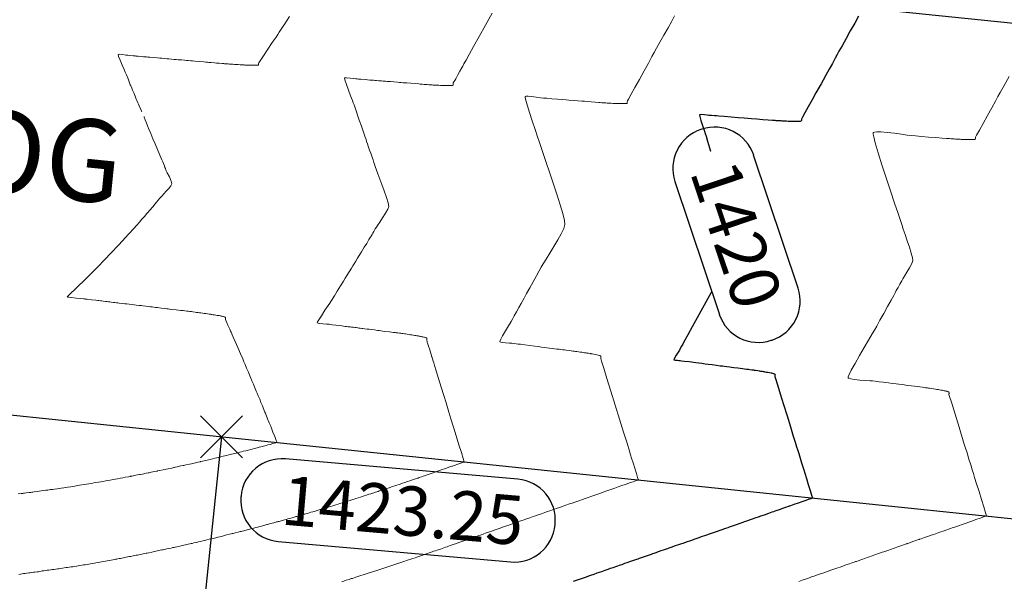
# Model space of a CAD drawing. Extents: x 2079186 to 2088809, y 13836405 to 13844544.
# Drawn here: x 2081990 to 2082110, y 13839082 to 13839151 of the extents above; entities that cross this region are included whole.
import ezdxf

# ---------------------------------------------------------------- set-up
doc = ezdxf.new("R2010")
doc.units = 0
doc.header["$MEASUREMENT"] = 0
for name, color, linetype in [('00_BASE$0$C-U01-LOT', 7, 'Continuous'), ('00_BASE$0$C-U01-STRT-ROW', 3, 'Continuous'), ('C-TOPO-MAJR', 3, 'Continuous'), ('STR_NAME', 3, 'Continuous')]:
    doc.layers.add(name, color=color, linetype=linetype)
doc.styles.add('SSP', font='SourceSansPro-Regular.ttf')
doc.styles.get("Standard").update_dxf_attribs({"font": 'SourceSansPro-Regular.ttf'})

# ---------------------------------------------------------------- blocks, each defined once
blk = doc.blocks.new('*U99')
at = {"color": 7, "linetype": 'Continuous', "lineweight": -3}
for p, q in [((2082012.02, 13839097.52, 1423.25), (2082017.11, 13839102.61, 1423.25)), ((2082012.02, 13839102.61, 1423.25), (2082017.11, 13839097.52, 1423.25)), ((2082016.94, 13839092.83, 1423.25), (2082016.93, 13839092.72, 1423.25)), ((2082055.18, 13839089.38, 1423.25), (2082055.19, 13839089.48, 1423.25))]:
    blk.add_line(p, q, dxfattribs=at)
blk.add_arc((2082021.91, 13839092.29, 1423.25), 5, 175, 265, dxfattribs=at)
at = {"color": 7, "linetype": 'Continuous', "lineweight": -3, "insert": (2082022.19, 13839095.38, 1423.25), "char_height": 6, "width": 28.6741, "attachment_point": 1, "rotation": 355, "style": 'SSP', "bg_fill": 3, "box_fill_scale": 1.333333, "bg_fill_color": 256, "bg_fill_true_color": 13158600, "bg_fill_transparency": 0}
blk.add_mtext('1423.25', dxfattribs=at)
at = {"color": 7, "linetype": 'Continuous', "lineweight": -3}
for p, q in [((2082050.64, 13839094.9, 1423.25), (2082022.36, 13839097.38, 1423.25)), ((2082021.48, 13839087.3, 1423.25), (2082049.76, 13839084.83, 1423.25))]:
    blk.add_line(p, q, dxfattribs=at)
for centre, start, end in [((2082021.92, 13839092.39, 1423.25), 85, 175), ((2082050.21, 13839089.92, 1423.25), 355, 85), ((2082050.2, 13839089.81, 1423.25), 265, 355)]:
    blk.add_arc(centre, 5, start, end, dxfattribs=at)
blk = doc.blocks.new('*U792')
at = {"layer": 'C-TOPO-MAJR', "color": 3, "linetype": 'Continuous', "lineweight": -3}
for p, q in [((2082073.03, 13839137.51, 1420), (2082072.93, 13839137.47, 1420)), ((2082081.5, 13839111.81, 1420), (2082081.61, 13839111.84, 1420))]:
    blk.add_line(p, q, dxfattribs=at)
at = {"layer": 'C-TOPO-MAJR', "color": 3, "linetype": 'Continuous', "lineweight": -3, "insert": (2082077.27, 13839124.66, 1420), "char_height": 6, "width": 17.2285, "attachment_point": 5, "rotation": 288.4696, "style": 'SSP', "bg_fill": 3, "box_fill_scale": 1.333333, "bg_fill_color": 256, "bg_fill_true_color": 13158600, "bg_fill_transparency": 0}
blk.add_mtext('{\\fSource Sans Pro|b0|i0|c0|p34;1420}', dxfattribs=at)
at = {"layer": 'C-TOPO-MAJR', "color": 3, "linetype": 'Continuous', "lineweight": -3}
for p, q in [((2082084.76, 13839118.17, 1420), (2082079.36, 13839134.35, 1420)), ((2082069.77, 13839131.15, 1420), (2082075.18, 13839114.97, 1420))]:
    blk.add_line(p, q, dxfattribs=at)
for centre, start, end in [((2082074.51, 13839132.73, 1420), 108.4696, 198.4696), ((2082074.62, 13839132.76, 1420), 18.4696, 108.4696), ((2082080.02, 13839116.58, 1420), 288.4696, 18.4696), ((2082079.92, 13839116.55, 1420), 198.4696, 288.4696)]:
    blk.add_arc(centre, 5, start, end, dxfattribs=at)
blk = doc.blocks.new('*U870')
at = {"color": 2, "linetype": 'Continuous', "lineweight": 15}
for points, elevation in [([(2081989.79, 13839093.1), (2081990.16, 13839093.14), (2081990.37, 13839093.16), (2081990.47, 13839093.18), (2081990.57, 13839093.2), (2081990.77, 13839093.22), (2081991.14, 13839093.27), (2081991.36, 13839093.3), (2081991.47, 13839093.32), (2081991.58, 13839093.34), (2081991.77, 13839093.36), (2081992.11, 13839093.41), (2081992.37, 13839093.44), (2081992.61, 13839093.47), (2081992.94, 13839093.51), (2081993.17, 13839093.55), (2081993.42, 13839093.58), (2081993.74, 13839093.63), (2081993.98, 13839093.66), (2081994.22, 13839093.69), (2081994.55, 13839093.74), (2081994.8, 13839093.77), (2081995.04, 13839093.81), (2081995.37, 13839093.86), (2081995.62, 13839093.9), (2081995.87, 13839093.94), (2081996.2, 13839093.99), (2081996.45, 13839094.02), (2081996.7, 13839094.06), (2081997.04, 13839094.12), (2081997.29, 13839094.16), (2081997.54, 13839094.2), (2081997.88, 13839094.25), (2081998.14, 13839094.29), (2081998.39, 13839094.34), (2081998.74, 13839094.39), (2081999, 13839094.44), (2081999.25, 13839094.48), (2081999.6, 13839094.54), (2081999.86, 13839094.59), (2082000.13, 13839094.63), (2082000.48, 13839094.7), (2082000.74, 13839094.74), (2082001.01, 13839094.79), (2082001.37, 13839094.85), (2082001.63, 13839094.9), (2082001.9, 13839094.95), (2082002.26, 13839095.02), (2082002.53, 13839095.07), (2082002.84, 13839095.13), (2082003.24, 13839095.2), (2082003.44, 13839095.24), (2082003.5, 13839095.25), (2082003.55, 13839095.26), (2082003.61, 13839095.27), (2082003.67, 13839095.28), (2082003.91, 13839095.33), (2082004.35, 13839095.42), (2082004.59, 13839095.46), (2082004.65, 13839095.48), (2082004.7, 13839095.49), (2082004.95, 13839095.53), (2082005.39, 13839095.62), (2082005.63, 13839095.67), (2082005.68, 13839095.68), (2082005.74, 13839095.69), (2082005.98, 13839095.74), (2082006.42, 13839095.83), (2082006.67, 13839095.88), (2082006.72, 13839095.89), (2082006.77, 13839095.9), (2082007.02, 13839095.95), (2082007.46, 13839096.04), (2082007.71, 13839096.09), (2082007.81, 13839096.11), (2082008.05, 13839096.17), (2082008.5, 13839096.26), (2082008.75, 13839096.32), (2082008.84, 13839096.33), (2082008.93, 13839096.35), (2082009.18, 13839096.41), (2082009.63, 13839096.51), (2082009.88, 13839096.56), (2082009.96, 13839096.58), (2082010.21, 13839096.63), (2082010.66, 13839096.74), (2082010.91, 13839096.79), (2082010.99, 13839096.81), (2082011.24, 13839096.86), (2082011.7, 13839096.97), (2082011.95, 13839097.02), (2082012.02, 13839097.04), (2082012.23, 13839097.09), (2082012.66, 13839097.19), (2082012.99, 13839097.27), (2082013.19, 13839097.31), (2082013.48, 13839097.38), (2082013.77, 13839097.45), (2082013.97, 13839097.5), (2082014.17, 13839097.55), (2082014.47, 13839097.62), (2082014.76, 13839097.69), (2082014.97, 13839097.74), (2082015.18, 13839097.79), (2082015.47, 13839097.86), (2082015.77, 13839097.93), (2082015.98, 13839097.98), (2082016.19, 13839098.04), (2082016.49, 13839098.11), (2082016.8, 13839098.19), (2082017.01, 13839098.24), (2082017.22, 13839098.3), (2082017.53, 13839098.37), (2082017.84, 13839098.45), (2082018.06, 13839098.5), (2082018.28, 13839098.56), (2082018.59, 13839098.64), (2082018.91, 13839098.73), (2082019.14, 13839098.78), (2082019.36, 13839098.84), (2082019.68, 13839098.92), (2082020, 13839099.01), (2082020.22, 13839099.07), (2082020.47, 13839099.13), (2082020.83, 13839099.23), (2082021.16, 13839099.32), (2082021.3, 13839099.36), (2082021.33, 13839099.37)], 1423), ([(2081989.88, 13839083.3), (2081990.08, 13839083.33), (2081990.27, 13839083.36), (2081990.47, 13839083.4), (2081990.67, 13839083.43), (2081990.85, 13839083.45), (2081991.11, 13839083.48), (2081991.28, 13839083.5), (2081991.48, 13839083.54), (2081991.67, 13839083.57), (2081991.84, 13839083.59), (2081992.1, 13839083.62), (2081992.28, 13839083.64), (2081992.42, 13839083.67), (2081992.6, 13839083.7), (2081992.74, 13839083.73), (2081992.91, 13839083.75), (2081993.16, 13839083.78), (2081993.35, 13839083.81), (2081993.53, 13839083.83), (2081993.78, 13839083.86), (2081993.96, 13839083.89), (2081994.14, 13839083.91), (2081994.39, 13839083.95), (2081994.58, 13839083.97), (2081994.76, 13839084), (2081995.01, 13839084.03), (2081995.2, 13839084.06), (2081995.39, 13839084.09), (2081995.64, 13839084.13), (2081995.83, 13839084.16), (2081996.02, 13839084.18), (2081996.27, 13839084.22), (2081996.46, 13839084.25), (2081996.66, 13839084.28), (2081996.91, 13839084.32), (2081997.11, 13839084.35), (2081997.3, 13839084.39), (2081997.56, 13839084.43), (2081997.76, 13839084.46), (2081997.95, 13839084.49), (2081998.22, 13839084.53), (2081998.41, 13839084.57), (2081998.61, 13839084.6), (2081998.88, 13839084.65), (2081999.08, 13839084.68), (2081999.28, 13839084.72), (2081999.55, 13839084.77), (2081999.75, 13839084.8), (2081999.95, 13839084.84), (2082000.22, 13839084.89), (2082000.43, 13839084.92), (2082000.63, 13839084.96), (2082000.91, 13839085.01), (2082001.12, 13839085.05), (2082001.34, 13839085.09), (2082001.64, 13839085.15), (2082001.81, 13839085.18), (2082001.95, 13839085.21), (2082002.1, 13839085.23), (2082002.26, 13839085.26), (2082002.43, 13839085.3), (2082002.63, 13839085.34), (2082002.94, 13839085.4), (2082003.14, 13839085.44), (2082003.3, 13839085.47), (2082003.47, 13839085.5), (2082003.66, 13839085.54), (2082003.98, 13839085.6), (2082004.18, 13839085.64), (2082004.34, 13839085.67), (2082004.5, 13839085.7), (2082004.7, 13839085.74), (2082005.02, 13839085.81), (2082005.22, 13839085.85), (2082005.38, 13839085.88), (2082005.53, 13839085.91), (2082005.73, 13839085.95), (2082006.06, 13839086.02), (2082006.26, 13839086.06), (2082006.41, 13839086.09), (2082006.57, 13839086.12), (2082006.77, 13839086.17), (2082007.1, 13839086.24), (2082007.3, 13839086.28), (2082007.45, 13839086.31), (2082007.6, 13839086.34), (2082007.75, 13839086.37), (2082007.9, 13839086.41), (2082008.1, 13839086.45), (2082008.44, 13839086.52), (2082008.64, 13839086.57), (2082008.78, 13839086.6), (2082008.93, 13839086.63), (2082009.13, 13839086.68), (2082009.47, 13839086.75), (2082009.67, 13839086.8), (2082009.82, 13839086.83), (2082009.96, 13839086.86), (2082010.16, 13839086.91), (2082010.51, 13839086.98), (2082010.71, 13839087.03), (2082010.85, 13839087.06), (2082010.99, 13839087.09), (2082011.18, 13839087.14), (2082011.51, 13839087.21), (2082011.76, 13839087.27), (2082011.99, 13839087.33), (2082012.3, 13839087.4), (2082012.53, 13839087.45), (2082012.76, 13839087.51), (2082013.08, 13839087.59), (2082013.31, 13839087.64), (2082013.55, 13839087.7), (2082013.87, 13839087.78), (2082014.11, 13839087.84), (2082014.35, 13839087.9), (2082014.67, 13839087.98), (2082014.92, 13839088.04), (2082015.18, 13839088.11), (2082015.54, 13839088.2), (2082015.74, 13839088.24), (2082015.86, 13839088.27), (2082015.99, 13839088.3), (2082016.21, 13839088.36), (2082016.59, 13839088.46), (2082016.82, 13839088.52), (2082016.94, 13839088.55), (2082017.06, 13839088.57), (2082017.28, 13839088.63), (2082017.67, 13839088.74), (2082017.9, 13839088.79), (2082018.02, 13839088.82), (2082018.13, 13839088.85), (2082018.36, 13839088.91), (2082018.76, 13839089.02), (2082018.99, 13839089.08), (2082019.1, 13839089.11), (2082019.21, 13839089.14), (2082019.44, 13839089.2), (2082019.84, 13839089.31), (2082020.07, 13839089.37), (2082020.18, 13839089.4), (2082020.29, 13839089.42), (2082020.52, 13839089.49), (2082020.93, 13839089.6), (2082021.16, 13839089.67), (2082021.27, 13839089.69), (2082021.37, 13839089.72), (2082021.47, 13839089.74), (2082021.57, 13839089.77), (2082021.81, 13839089.84), (2082022.22, 13839089.95), (2082022.45, 13839090.01), (2082022.55, 13839090.04), (2082022.64, 13839090.07), (2082022.88, 13839090.13), (2082023.3, 13839090.25), (2082023.53, 13839090.32), (2082023.62, 13839090.35), (2082023.72, 13839090.37), (2082023.95, 13839090.44), (2082024.38, 13839090.56), (2082024.61, 13839090.63), (2082024.7, 13839090.65), (2082024.79, 13839090.68), (2082025.02, 13839090.74), (2082025.44, 13839090.87), (2082025.69, 13839090.94), (2082025.84, 13839090.98), (2082025.98, 13839091.02), (2082026.2, 13839091.09), (2082026.59, 13839091.21), (2082026.89, 13839091.3), (2082027.17, 13839091.38), (2082027.54, 13839091.49), (2082027.82, 13839091.58), (2082028.1, 13839091.66), (2082028.48, 13839091.78), (2082028.77, 13839091.87), (2082028.96, 13839091.93), (2082029.25, 13839092.02), (2082029.53, 13839092.11), (2082029.73, 13839092.17), (2082029.93, 13839092.23), (2082030.22, 13839092.32), (2082030.51, 13839092.41), (2082030.71, 13839092.48), (2082030.91, 13839092.54), (2082031.21, 13839092.64), (2082031.5, 13839092.73), (2082031.71, 13839092.8), (2082031.92, 13839092.87), (2082032.22, 13839092.96), (2082032.52, 13839093.06), (2082032.73, 13839093.13), (2082032.97, 13839093.2), (2082033.31, 13839093.32), (2082033.63, 13839093.42), (2082033.77, 13839093.47), (2082033.84, 13839093.49), (2082033.91, 13839093.51), (2082034.05, 13839093.56), (2082034.36, 13839093.66), (2082034.71, 13839093.78), (2082034.96, 13839093.86), (2082035.27, 13839093.96), (2082035.79, 13839094.13), (2082036.31, 13839094.3), (2082036.6, 13839094.4), (2082036.87, 13839094.49), (2082037.23, 13839094.61), (2082037.5, 13839094.7), (2082037.8, 13839094.81), (2082038.2, 13839094.94), (2082038.41, 13839095.01), (2082038.49, 13839095.04), (2082038.64, 13839095.09), (2082038.93, 13839095.2), (2082039.12, 13839095.26), (2082039.27, 13839095.31), (2082039.4, 13839095.36), (2082039.47, 13839095.38), (2082039.71, 13839095.47), (2082040.23, 13839095.65), (2082040.76, 13839095.83), (2082041, 13839095.91), (2082041.04, 13839095.93), (2082041.29, 13839096.02), (2082041.82, 13839096.2), (2082042.35, 13839096.39), (2082042.59, 13839096.47), (2082042.67, 13839096.5), (2082042.88, 13839096.57), (2082043.35, 13839096.74), (2082043.84, 13839096.91), (2082044.13, 13839097.01)], 1422), ([(2082029.23, 13839082.42), (2082029.46, 13839082.5), (2082029.73, 13839082.59), (2082030.09, 13839082.7), (2082030.26, 13839082.76), (2082030.36, 13839082.79), (2082030.52, 13839082.83), (2082030.72, 13839082.89), (2082030.93, 13839082.96), (2082031.27, 13839083.08), (2082031.53, 13839083.16), (2082031.83, 13839083.26), (2082032.53, 13839083.49), (2082033.49, 13839083.8), (2082034.58, 13839084.16), (2082035.68, 13839084.52), (2082036.64, 13839084.84), (2082037.33, 13839085.07), (2082037.62, 13839085.16), (2082037.84, 13839085.24), (2082038.13, 13839085.34), (2082038.35, 13839085.41), (2082038.58, 13839085.49), (2082038.9, 13839085.6), (2082039.09, 13839085.66), (2082039.28, 13839085.73), (2082039.48, 13839085.8), (2082039.64, 13839085.85), (2082039.86, 13839085.93), (2082039.99, 13839085.98), (2082040.1, 13839086.02), (2082040.22, 13839086.06), (2082040.39, 13839086.12), (2082040.6, 13839086.19), (2082040.81, 13839086.26), (2082041.22, 13839086.4), (2082041.63, 13839086.55), (2082041.84, 13839086.62), (2082042.02, 13839086.68), (2082042.2, 13839086.75), (2082042.39, 13839086.81), (2082042.78, 13839086.95), (2082043.19, 13839087.09), (2082043.46, 13839087.19), (2082043.71, 13839087.27), (2082044.08, 13839087.4), (2082044.42, 13839087.52), (2082044.59, 13839087.58), (2082044.73, 13839087.63), (2082044.87, 13839087.68), (2082045.08, 13839087.75), (2082045.49, 13839087.89), (2082045.89, 13839088.03), (2082046.08, 13839088.1), (2082046.17, 13839088.13), (2082046.26, 13839088.16), (2082046.43, 13839088.22), (2082046.8, 13839088.35), (2082047.21, 13839088.5), (2082047.49, 13839088.59), (2082047.75, 13839088.68), (2082048.13, 13839088.81), (2082048.5, 13839088.95), (2082048.76, 13839089.04), (2082049.03, 13839089.13), (2082049.42, 13839089.26), (2082049.8, 13839089.4), (2082050.07, 13839089.49), (2082050.35, 13839089.59), (2082050.74, 13839089.73), (2082051.14, 13839089.87), (2082051.42, 13839089.96), (2082051.71, 13839090.06), (2082052.12, 13839090.21), (2082052.53, 13839090.35), (2082052.81, 13839090.45), (2082053.11, 13839090.55), (2082053.53, 13839090.7), (2082053.95, 13839090.85), (2082054.25, 13839090.95), (2082054.55, 13839091.06), (2082054.99, 13839091.21), (2082055.43, 13839091.36), (2082055.74, 13839091.47), (2082056.05, 13839091.58), (2082056.5, 13839091.74), (2082056.95, 13839091.89), (2082057.27, 13839092), (2082057.59, 13839092.12), (2082058.06, 13839092.28), (2082058.53, 13839092.44), (2082058.86, 13839092.56), (2082059.19, 13839092.68), (2082059.67, 13839092.84), (2082060.16, 13839093.01), (2082060.5, 13839093.13), (2082060.85, 13839093.25), (2082061.34, 13839093.43), (2082061.85, 13839093.6), (2082062.2, 13839093.72), (2082062.47, 13839093.82), (2082062.88, 13839093.96), (2082063.32, 13839094.12), (2082063.71, 13839094.25), (2082063.96, 13839094.34), (2082064.26, 13839094.44), (2082064.68, 13839094.59), (2082065.09, 13839094.73), (2082065.32, 13839094.81)], 1421), ([(2082084.88, 13839082.46), (2082085.07, 13839082.53), (2082085.26, 13839082.59), (2082085.49, 13839082.67), (2082085.94, 13839082.83), (2082086.42, 13839083), (2082086.74, 13839083.11), (2082087.01, 13839083.2), (2082087.39, 13839083.34), (2082087.77, 13839083.47), (2082088.03, 13839083.56), (2082088.33, 13839083.67), (2082088.86, 13839083.85), (2082089.47, 13839084.06), (2082090, 13839084.25), (2082090.31, 13839084.35), (2082090.6, 13839084.46), (2082091.03, 13839084.61), (2082091.42, 13839084.74), (2082091.61, 13839084.81), (2082091.75, 13839084.86), (2082091.88, 13839084.9), (2082092.1, 13839084.98), (2082092.54, 13839085.13), (2082092.99, 13839085.29), (2082093.2, 13839085.36), (2082093.32, 13839085.41), (2082093.45, 13839085.45), (2082093.67, 13839085.53), (2082094.12, 13839085.68), (2082094.57, 13839085.84), (2082094.79, 13839085.92), (2082094.9, 13839085.96), (2082095.01, 13839086), (2082095.23, 13839086.07), (2082095.69, 13839086.23), (2082096.15, 13839086.39), (2082096.36, 13839086.47), (2082096.47, 13839086.5), (2082096.57, 13839086.54), (2082096.79, 13839086.62), (2082097.26, 13839086.78), (2082097.72, 13839086.94), (2082097.94, 13839087.02), (2082098, 13839087.04), (2082098.05, 13839087.06), (2082098.27, 13839087.13), (2082098.75, 13839087.3), (2082099.23, 13839087.47), (2082099.45, 13839087.55), (2082099.5, 13839087.56), (2082099.55, 13839087.58), (2082099.74, 13839087.65), (2082100.17, 13839087.8), (2082100.65, 13839087.96), (2082100.98, 13839088.08), (2082101.28, 13839088.18), (2082101.71, 13839088.33), (2082102.14, 13839088.48), (2082102.45, 13839088.59), (2082102.76, 13839088.7), (2082103.21, 13839088.86), (2082103.66, 13839089.01), (2082103.97, 13839089.12), (2082104.29, 13839089.23), (2082104.76, 13839089.4), (2082105.22, 13839089.56), (2082105.55, 13839089.67), (2082105.91, 13839089.8), (2082106.43, 13839089.98), (2082106.92, 13839090.15), (2082107.18, 13839090.24), (2082107.35, 13839090.3), (2082107.57, 13839090.38), (2082107.71, 13839090.43)], 1419)]:
    blk.add_lwpolyline(points, dxfattribs=dict(at, elevation=elevation))
at = {"color": 3, "linetype": 'Continuous', "lineweight": 30, "elevation": 1420}
blk.add_lwpolyline([(2082057.41, 13839082.47), (2082057.77, 13839082.59), (2082058.02, 13839082.68), (2082058.28, 13839082.77), (2082058.65, 13839082.9), (2082059.02, 13839083.03), (2082059.28, 13839083.12), (2082059.55, 13839083.21), (2082059.93, 13839083.35), (2082060.32, 13839083.48), (2082060.59, 13839083.57), (2082060.86, 13839083.67), (2082061.26, 13839083.81), (2082061.66, 13839083.95), (2082061.94, 13839084.05), (2082062.25, 13839084.15), (2082062.71, 13839084.31), (2082063.13, 13839084.46), (2082063.34, 13839084.53), (2082063.52, 13839084.6), (2082063.69, 13839084.66), (2082063.94, 13839084.74), (2082064.42, 13839084.91), (2082064.89, 13839085.08), (2082065.13, 13839085.16), (2082065.3, 13839085.22), (2082065.46, 13839085.27), (2082065.71, 13839085.36), (2082066.2, 13839085.53), (2082066.69, 13839085.7), (2082066.94, 13839085.79), (2082067.08, 13839085.84), (2082067.23, 13839085.89), (2082067.48, 13839085.98), (2082067.99, 13839086.16), (2082068.5, 13839086.33), (2082068.75, 13839086.42), (2082068.91, 13839086.48), (2082069.07, 13839086.53), (2082069.33, 13839086.62), (2082069.85, 13839086.81), (2082070.37, 13839086.99), (2082070.62, 13839087.08), (2082070.77, 13839087.12), (2082070.91, 13839087.17), (2082071.17, 13839087.27), (2082071.7, 13839087.45), (2082072.24, 13839087.64), (2082072.49, 13839087.73), (2082072.62, 13839087.77), (2082072.74, 13839087.81), (2082073.01, 13839087.91), (2082073.55, 13839088.1), (2082074.1, 13839088.29), (2082074.36, 13839088.38), (2082074.47, 13839088.42), (2082074.59, 13839088.46), (2082074.85, 13839088.55), (2082075.42, 13839088.75), (2082075.98, 13839088.94), (2082076.24, 13839089.03), (2082076.32, 13839089.06), (2082076.41, 13839089.09), (2082076.68, 13839089.19), (2082077.26, 13839089.39), (2082077.83, 13839089.59), (2082078.09, 13839089.68), (2082078.17, 13839089.71), (2082078.24, 13839089.73), (2082078.51, 13839089.83), (2082079.1, 13839090.03), (2082079.68, 13839090.24), (2082079.95, 13839090.33), (2082080.01, 13839090.35), (2082080.06, 13839090.37), (2082080.25, 13839090.43), (2082080.68, 13839090.58), (2082081.2, 13839090.76), (2082081.63, 13839090.91), (2082081.81, 13839090.98), (2082081.89, 13839091.01), (2082082.08, 13839091.07), (2082082.52, 13839091.22), (2082083.04, 13839091.41), (2082083.41, 13839091.54), (2082083.6, 13839091.6), (2082083.66, 13839091.62), (2082083.67, 13839091.63), (2082083.67, 13839091.63), (2082083.7, 13839091.64), (2082083.72, 13839091.64), (2082083.89, 13839091.7), (2082084.3, 13839091.85), (2082084.81, 13839092.03), (2082085.27, 13839092.18), (2082085.52, 13839092.27), (2082085.74, 13839092.35), (2082086.05, 13839092.46), (2082086.35, 13839092.56), (2082086.52, 13839092.62)], dxfattribs=at)
blk = doc.blocks.new('*U871')
at = {"color": 2, "linetype": 'Continuous', "lineweight": 15}
for points, elevation in [([(2082022.85, 13839151.22), (2082022.47, 13839150.65), (2082022.26, 13839150.33), (2082022.09, 13839150.07), (2082021.84, 13839149.69), (2082021.59, 13839149.31), (2082021.42, 13839149.05), (2082021.2, 13839148.72), (2082020.75, 13839148.06), (2082020.21, 13839147.25), (2082019.67, 13839146.45), (2082019.27, 13839145.84), (2082019.1, 13839145.59), (2082019.08, 13839145.45), (2082019.07, 13839145.34), (2082019.02, 13839145.32), (2082018.91, 13839145.3), (2082018.78, 13839145.29), (2082018.64, 13839145.29), (2082018.51, 13839145.29), (2082018.43, 13839145.29), (2082018.3, 13839145.29), (2082018.15, 13839145.29), (2082018.05, 13839145.3), (2082017.94, 13839145.3), (2082017.81, 13839145.3), (2082017.6, 13839145.31), (2082017.48, 13839145.32), (2082017.4, 13839145.32), (2082017.34, 13839145.33), (2082017.25, 13839145.33), (2082017.14, 13839145.34), (2082017.01, 13839145.34), (2082016.83, 13839145.36), (2082016.61, 13839145.37), (2082016.47, 13839145.38), (2082016.27, 13839145.39), (2082016.14, 13839145.4), (2082015.94, 13839145.41), (2082015.77, 13839145.43), (2082015.65, 13839145.44), (2082015.53, 13839145.44), (2082015.39, 13839145.46), (2082015.15, 13839145.47), (2082015.02, 13839145.48), (2082014.93, 13839145.49), (2082014.84, 13839145.5), (2082014.64, 13839145.52), (2082014.28, 13839145.55), (2082014.08, 13839145.56), (2082014.02, 13839145.57), (2082013.95, 13839145.57), (2082013.72, 13839145.59), (2082013.29, 13839145.63), (2082013.03, 13839145.65), (2082012.85, 13839145.67), (2082012.67, 13839145.68), (2082012.4, 13839145.71), (2082011.88, 13839145.75), (2082011.33, 13839145.8), (2082011.03, 13839145.82), (2082010.81, 13839145.84), (2082010.51, 13839145.87), (2082010.29, 13839145.89), (2082010.07, 13839145.91), (2082009.69, 13839145.94), (2082009.3, 13839145.97), (2082009.04, 13839145.99), (2082008.81, 13839146.01), (2082008.47, 13839146.04), (2082008.14, 13839146.07), (2082007.93, 13839146.09), (2082007.67, 13839146.11), (2082007.31, 13839146.14), (2082007.05, 13839146.17), (2082006.76, 13839146.19), (2082006.29, 13839146.23), (2082005.83, 13839146.27), (2082005.58, 13839146.29), (2082005.42, 13839146.31), (2082005.21, 13839146.33), (2082005.05, 13839146.34), (2082004.8, 13839146.36), (2082004.42, 13839146.39), (2082004.22, 13839146.41), (2082004.14, 13839146.42), (2082004.06, 13839146.43), (2082003.82, 13839146.45), (2082003.38, 13839146.49), (2082003.14, 13839146.51), (2082003.06, 13839146.51), (2082002.9, 13839146.54), (2082002.54, 13839146.59), (2082002.17, 13839146.63), (2082001.98, 13839146.61), (2082002.04, 13839146.38), (2082002.23, 13839145.9), (2082002.48, 13839145.32), (2082002.71, 13839144.79), (2082002.85, 13839144.47), (2082002.99, 13839144.12), (2082003.18, 13839143.63), (2082003.37, 13839143.16), (2082003.46, 13839142.93), (2082003.52, 13839142.8), (2082003.59, 13839142.63), (2082003.65, 13839142.5), (2082003.74, 13839142.28), (2082003.91, 13839141.86), (2082004.08, 13839141.43), (2082004.17, 13839141.18), (2082004.26, 13839140.99), (2082004.37, 13839140.74), (2082004.45, 13839140.55), (2082004.55, 13839140.34), (2082004.72, 13839139.93), (2082004.94, 13839139.44), (2082005.14, 13839138.97), (2082005.27, 13839138.65), (2082005.4, 13839138.35), (2082005.57, 13839137.91), (2082005.76, 13839137.43), (2082005.94, 13839136.99), (2082006.06, 13839136.68), (2082006.21, 13839136.34), (2082006.47, 13839135.74), (2082006.77, 13839135.02), (2082007.07, 13839134.33), (2082007.3, 13839133.79), (2082007.41, 13839133.54), (2082007.49, 13839133.32), (2082007.61, 13839133.04), (2082007.68, 13839132.85), (2082007.73, 13839132.73), (2082007.79, 13839132.56), (2082007.84, 13839132.44), (2082007.96, 13839132.2), (2082008.21, 13839131.72), (2082008.44, 13839131.2), (2082008.52, 13839130.85), (2082008.4, 13839130.62), (2082008.15, 13839130.3), (2082007.83, 13839129.95), (2082007.53, 13839129.63), (2082007.32, 13839129.4), (2082007.07, 13839129.1), (2082006.65, 13839128.61), (2082006.19, 13839128.07), (2082005.8, 13839127.61), (2082005.61, 13839127.38), (2082005.44, 13839127.19), (2082005.21, 13839126.93), (2082005.04, 13839126.74), (2082004.87, 13839126.56), (2082004.56, 13839126.2), (2082004.2, 13839125.79), (2082003.88, 13839125.43), (2082003.69, 13839125.21), (2082003.49, 13839124.99), (2082003.2, 13839124.68), (2082002.93, 13839124.38), (2082002.76, 13839124.21), (2082002.58, 13839124.02), (2082002.34, 13839123.76), (2082002.17, 13839123.57), (2082002.01, 13839123.4), (2082001.79, 13839123.16), (2082001.63, 13839122.98), (2082001.49, 13839122.84), (2082001.27, 13839122.61), (2082001.06, 13839122.39), (2082000.93, 13839122.25), (2082000.8, 13839122.12), (2082000.63, 13839121.93), (2082000.5, 13839121.79), (2082000.32, 13839121.6), (2082000.05, 13839121.31), (2081999.84, 13839121.09), (2081999.64, 13839120.89), (2081999.25, 13839120.5), (2081998.81, 13839120.06), (2081998.43, 13839119.68), (2081998.26, 13839119.5), (2081998.15, 13839119.4), (2081998.02, 13839119.26), (2081997.91, 13839119.16), (2081997.7, 13839118.95), (2081997.23, 13839118.51), (2081996.69, 13839117.98), (2081996.23, 13839117.54), (2081996.02, 13839117.34), (2081995.87, 13839117.2), (2081995.75, 13839117.09), (2081995.85, 13839117.08), (2081995.97, 13839117.07), (2081996.25, 13839117.03), (2081996.85, 13839116.96), (2081997.45, 13839116.89), (2081997.74, 13839116.86), (2081997.86, 13839116.85), (2081997.98, 13839116.83), (2081998.22, 13839116.8), (2081998.72, 13839116.74), (2081999.24, 13839116.68), (2081999.51, 13839116.65), (2081999.64, 13839116.64), (2081999.83, 13839116.61), (2081999.97, 13839116.6), (2082000.17, 13839116.57), (2082000.47, 13839116.54), (2082000.66, 13839116.52), (2082000.81, 13839116.5), (2082000.96, 13839116.48), (2082001.13, 13839116.46), (2082001.41, 13839116.43), (2082001.59, 13839116.41), (2082001.77, 13839116.39), (2082001.95, 13839116.36), (2082002.12, 13839116.34), (2082002.45, 13839116.31), (2082002.79, 13839116.26), (2082003.02, 13839116.24), (2082003.3, 13839116.2), (2082003.67, 13839116.16), (2082003.94, 13839116.13), (2082004.19, 13839116.1), (2082004.52, 13839116.06), (2082004.77, 13839116.03), (2082005, 13839116), (2082005.36, 13839115.96), (2082005.72, 13839115.92), (2082005.92, 13839115.89), (2082006.1, 13839115.87), (2082006.34, 13839115.84), (2082006.51, 13839115.82), (2082006.76, 13839115.79), (2082007.23, 13839115.74), (2082007.68, 13839115.68), (2082007.91, 13839115.66), (2082008.08, 13839115.64), (2082008.25, 13839115.62), (2082008.51, 13839115.58), (2082009.05, 13839115.52), (2082009.6, 13839115.45), (2082009.9, 13839115.42), (2082010.09, 13839115.39), (2082010.34, 13839115.36), (2082010.51, 13839115.34), (2082010.7, 13839115.32), (2082010.89, 13839115.3), (2082011.07, 13839115.27), (2082011.35, 13839115.24), (2082011.53, 13839115.21), (2082011.71, 13839115.19), (2082011.88, 13839115.17), (2082012.04, 13839115.15), (2082012.28, 13839115.11), (2082012.44, 13839115.09), (2082012.64, 13839115.06), (2082012.84, 13839115.03), (2082013.05, 13839115), (2082013.22, 13839114.98), (2082013.3, 13839114.96), (2082013.38, 13839114.95), (2082013.49, 13839114.93), (2082013.7, 13839114.9), (2082013.86, 13839114.88), (2082014.04, 13839114.85), (2082014.27, 13839114.81), (2082014.39, 13839114.78), (2082014.45, 13839114.77), (2082014.51, 13839114.76), (2082014.64, 13839114.73), (2082014.76, 13839114.71), (2082014.82, 13839114.69), (2082014.87, 13839114.67), (2082014.93, 13839114.66), (2082014.99, 13839114.64), (2082015.06, 13839114.59), (2082015.05, 13839114.52), (2082015.04, 13839114.44), (2082015.03, 13839114.34), (2082015.13, 13839114.13), (2082015.34, 13839113.66), (2082015.56, 13839113.18), (2082015.67, 13839112.93), (2082015.73, 13839112.79), (2082015.81, 13839112.6), (2082015.87, 13839112.46), (2082015.98, 13839112.21), (2082016.23, 13839111.65), (2082016.54, 13839110.92), (2082016.87, 13839110.18), (2082017.14, 13839109.55), (2082017.29, 13839109.19), (2082017.43, 13839108.88), (2082017.62, 13839108.42), (2082017.83, 13839107.93), (2082018.01, 13839107.48), (2082018.14, 13839107.18), (2082018.26, 13839106.89), (2082018.44, 13839106.47), (2082018.63, 13839106.01), (2082018.8, 13839105.61), (2082018.91, 13839105.36), (2082019.03, 13839105.06), (2082019.21, 13839104.63), (2082019.37, 13839104.23), (2082019.46, 13839104.01), (2082019.54, 13839103.82), (2082019.64, 13839103.57), (2082019.71, 13839103.4), (2082019.77, 13839103.26), (2082019.85, 13839103.07), (2082019.9, 13839102.93), (2082020, 13839102.7), (2082020.18, 13839102.25), (2082020.38, 13839101.76), (2082020.51, 13839101.43), (2082020.63, 13839101.13), (2082020.83, 13839100.64), (2082021.04, 13839100.09), (2082021.23, 13839099.62), (2082021.33, 13839099.37)], 1423), ([(2082047.5, 13839151.62), (2082046.7, 13839150.19), (2082045.94, 13839148.81), (2082045.26, 13839147.59), (2082044.71, 13839146.59), (2082044.34, 13839145.92), (2082044.19, 13839145.66), (2082044.08, 13839145.46), (2082043.94, 13839145.2), (2082043.86, 13839145.07), (2082043.84, 13839145.02), (2082043.81, 13839144.97), (2082043.76, 13839144.88), (2082043.71, 13839144.78), (2082043.59, 13839144.57), (2082043.34, 13839144.12), (2082043.08, 13839143.66), (2082042.96, 13839143.43), (2082042.87, 13839143.28), (2082042.79, 13839143.14), (2082042.77, 13839143), (2082042.76, 13839142.89), (2082042.7, 13839142.85), (2082042.62, 13839142.84), (2082042.53, 13839142.83), (2082042.42, 13839142.83), (2082042.32, 13839142.82), (2082042.24, 13839142.82), (2082042.17, 13839142.82), (2082042.09, 13839142.82), (2082041.98, 13839142.82), (2082041.86, 13839142.82), (2082041.69, 13839142.83), (2082041.53, 13839142.83), (2082041.45, 13839142.84), (2082041.37, 13839142.84), (2082041.24, 13839142.84), (2082041.01, 13839142.86), (2082040.89, 13839142.86), (2082040.82, 13839142.86), (2082040.69, 13839142.87), (2082040.45, 13839142.89), (2082040.32, 13839142.89), (2082040.22, 13839142.9), (2082040.13, 13839142.91), (2082039.97, 13839142.92), (2082039.79, 13839142.93), (2082039.59, 13839142.94), (2082039.39, 13839142.96), (2082039.23, 13839142.97), (2082039.01, 13839142.99), (2082038.89, 13839143), (2082038.82, 13839143), (2082038.76, 13839143.01), (2082038.57, 13839143.02), (2082038.13, 13839143.06), (2082037.6, 13839143.1), (2082037.13, 13839143.14), (2082036.9, 13839143.16), (2082036.7, 13839143.17), (2082036.43, 13839143.2), (2082036.24, 13839143.21), (2082035.99, 13839143.23), (2082035.56, 13839143.27), (2082035.13, 13839143.3), (2082034.9, 13839143.32), (2082034.74, 13839143.33), (2082034.53, 13839143.35), (2082034.38, 13839143.36), (2082034.24, 13839143.37), (2082034.05, 13839143.39), (2082033.9, 13839143.4), (2082033.72, 13839143.41), (2082033.45, 13839143.44), (2082033.27, 13839143.45), (2082033.09, 13839143.47), (2082032.91, 13839143.48), (2082032.63, 13839143.5), (2082032.07, 13839143.55), (2082031.52, 13839143.59), (2082031.25, 13839143.62), (2082031.08, 13839143.63), (2082030.91, 13839143.64), (2082030.69, 13839143.68), (2082030.24, 13839143.74), (2082029.78, 13839143.78), (2082029.54, 13839143.76), (2082029.59, 13839143.51), (2082029.77, 13839142.97), (2082030.02, 13839142.27), (2082030.28, 13839141.57), (2082030.5, 13839141), (2082030.61, 13839140.71), (2082030.7, 13839140.47), (2082030.82, 13839140.11), (2082030.94, 13839139.76), (2082031.03, 13839139.51), (2082031.14, 13839139.21), (2082031.34, 13839138.61), (2082031.6, 13839137.87), (2082031.85, 13839137.13), (2082032.06, 13839136.54), (2082032.16, 13839136.25), (2082032.23, 13839136.03), (2082032.33, 13839135.73), (2082032.44, 13839135.43), (2082032.51, 13839135.22), (2082032.59, 13839134.97), (2082032.73, 13839134.59), (2082032.85, 13839134.22), (2082032.93, 13839134), (2082033.01, 13839133.77), (2082033.11, 13839133.47), (2082033.18, 13839133.25), (2082033.27, 13839132.99), (2082033.43, 13839132.54), (2082033.59, 13839132.07), (2082033.7, 13839131.74), (2082033.83, 13839131.41), (2082034.07, 13839130.78), (2082034.36, 13839130), (2082034.65, 13839129.21), (2082034.85, 13839128.53), (2082034.92, 13839128.12), (2082034.8, 13839127.78), (2082034.53, 13839127.28), (2082034.18, 13839126.73), (2082033.84, 13839126.2), (2082033.56, 13839125.79), (2082033.42, 13839125.59), (2082033.29, 13839125.37), (2082033.11, 13839125.07), (2082032.99, 13839124.87), (2082032.9, 13839124.71), (2082032.77, 13839124.49), (2082032.67, 13839124.33), (2082032.52, 13839124.08), (2082032.24, 13839123.61), (2082031.95, 13839123.14), (2082031.78, 13839122.85), (2082031.62, 13839122.6), (2082031.41, 13839122.26), (2082031.26, 13839122), (2082031.13, 13839121.79), (2082030.92, 13839121.45), (2082030.71, 13839121.11), (2082030.57, 13839120.87), (2082030.39, 13839120.59), (2082030.12, 13839120.14), (2082029.84, 13839119.68), (2082029.64, 13839119.37), (2082029.43, 13839119.03), (2082029.07, 13839118.44), (2082028.66, 13839117.79), (2082028.32, 13839117.24), (2082028.15, 13839116.98), (2082028.03, 13839116.78), (2082027.87, 13839116.52), (2082027.75, 13839116.33), (2082027.56, 13839116.05), (2082027.16, 13839115.47), (2082026.72, 13839114.8), (2082026.41, 13839114.32), (2082026.27, 13839114.06), (2082026.22, 13839113.96), (2082026.22, 13839113.94), (2082026.24, 13839113.92), (2082026.32, 13839113.89), (2082026.53, 13839113.85), (2082026.9, 13839113.81), (2082027.35, 13839113.78), (2082027.57, 13839113.77), (2082027.69, 13839113.76), (2082027.82, 13839113.74), (2082028.04, 13839113.71), (2082028.5, 13839113.66), (2082028.97, 13839113.6), (2082029.23, 13839113.56), (2082029.4, 13839113.54), (2082029.63, 13839113.51), (2082029.8, 13839113.49), (2082029.99, 13839113.47), (2082030.23, 13839113.44), (2082030.4, 13839113.42), (2082030.6, 13839113.39), (2082030.8, 13839113.37), (2082030.94, 13839113.35), (2082031.15, 13839113.32), (2082031.3, 13839113.3), (2082031.45, 13839113.29), (2082031.64, 13839113.26), (2082031.79, 13839113.24), (2082031.99, 13839113.22), (2082032.31, 13839113.18), (2082032.55, 13839113.15), (2082032.78, 13839113.12), (2082033.18, 13839113.07), (2082033.57, 13839113.02), (2082033.77, 13839112.99), (2082033.98, 13839112.97), (2082034.2, 13839112.94), (2082034.47, 13839112.9), (2082035, 13839112.84), (2082035.52, 13839112.77), (2082035.76, 13839112.74), (2082035.84, 13839112.73), (2082036.02, 13839112.71), (2082036.23, 13839112.68), (2082036.38, 13839112.66), (2082036.52, 13839112.64), (2082036.64, 13839112.63), (2082036.83, 13839112.6), (2082036.98, 13839112.58), (2082037.17, 13839112.55), (2082037.45, 13839112.51), (2082037.59, 13839112.49), (2082037.64, 13839112.48), (2082037.74, 13839112.47), (2082037.92, 13839112.44), (2082038.11, 13839112.41), (2082038.16, 13839112.4), (2082038.21, 13839112.39), (2082038.36, 13839112.37), (2082038.51, 13839112.34), (2082038.6, 13839112.32), (2082038.69, 13839112.31), (2082038.78, 13839112.29), (2082038.86, 13839112.27), (2082038.96, 13839112.25), (2082039.07, 13839112.23), (2082039.19, 13839112.2), (2082039.29, 13839112.18), (2082039.35, 13839112.16), (2082039.43, 13839112.13), (2082039.52, 13839112.1), (2082039.57, 13839112.05), (2082039.56, 13839111.94), (2082039.55, 13839111.81), (2082039.59, 13839111.67), (2082039.62, 13839111.56), (2082039.65, 13839111.48), (2082039.73, 13839111.22), (2082039.91, 13839110.64), (2082040.09, 13839110.07), (2082040.17, 13839109.8), (2082040.19, 13839109.75), (2082040.2, 13839109.7), (2082040.25, 13839109.55), (2082040.34, 13839109.27), (2082040.4, 13839109.05), (2082040.49, 13839108.76), (2082040.7, 13839108.09), (2082040.99, 13839107.17), (2082041.31, 13839106.12), (2082041.63, 13839105.09), (2082041.9, 13839104.21), (2082042.08, 13839103.61), (2082042.25, 13839103.07), (2082042.5, 13839102.25), (2082042.81, 13839101.25), (2082043.15, 13839100.17), (2082043.48, 13839099.1), (2082043.77, 13839098.15), (2082044, 13839097.42), (2082044.13, 13839097.01)], 1422), ([(2082069.74, 13839151.32), (2082069.38, 13839150.68), (2082068.93, 13839149.86), (2082068.43, 13839148.96), (2082067.95, 13839148.1), (2082067.54, 13839147.36), (2082067.26, 13839146.85), (2082066.98, 13839146.35), (2082066.55, 13839145.56), (2082066.02, 13839144.61), (2082065.45, 13839143.58), (2082064.9, 13839142.6), (2082064.44, 13839141.76), (2082064.11, 13839141.17), (2082063.99, 13839140.95), (2082063.97, 13839140.81), (2082063.96, 13839140.7), (2082063.9, 13839140.66), (2082063.84, 13839140.65), (2082063.78, 13839140.64), (2082063.73, 13839140.64), (2082063.61, 13839140.63), (2082063.47, 13839140.63), (2082063.28, 13839140.63), (2082063.12, 13839140.63), (2082063.07, 13839140.63), (2082062.99, 13839140.63), (2082062.79, 13839140.64), (2082062.59, 13839140.64), (2082062.51, 13839140.65), (2082062.44, 13839140.65), (2082062.25, 13839140.66), (2082062.02, 13839140.67), (2082061.83, 13839140.68), (2082061.65, 13839140.69), (2082061.51, 13839140.7), (2082061.37, 13839140.71), (2082061.22, 13839140.72), (2082061.05, 13839140.73), (2082060.86, 13839140.74), (2082060.66, 13839140.76), (2082060.47, 13839140.77), (2082060.06, 13839140.8), (2082059.56, 13839140.84), (2082059.1, 13839140.88), (2082058.78, 13839140.91), (2082058.45, 13839140.93), (2082057.95, 13839140.97), (2082057.38, 13839141.02), (2082056.86, 13839141.06), (2082056.51, 13839141.09), (2082056.11, 13839141.12), (2082055.49, 13839141.17), (2082054.8, 13839141.22), (2082054.19, 13839141.27), (2082053.79, 13839141.3), (2082053.42, 13839141.35), (2082052.87, 13839141.43), (2082052.29, 13839141.5), (2082051.89, 13839141.53), (2082051.67, 13839141.52), (2082051.58, 13839141.5), (2082051.55, 13839141.48), (2082051.55, 13839141.45), (2082051.55, 13839141.35), (2082051.62, 13839141.06), (2082051.78, 13839140.49), (2082052.07, 13839139.55), (2082052.41, 13839138.51), (2082052.75, 13839137.48), (2082053.05, 13839136.6), (2082053.25, 13839136), (2082053.41, 13839135.51), (2082053.69, 13839134.67), (2082054.07, 13839133.57), (2082054.5, 13839132.3), (2082054.95, 13839130.95), (2082055.39, 13839129.59), (2082055.79, 13839128.32), (2082056.11, 13839127.23), (2082056.31, 13839126.39), (2082056.36, 13839125.9), (2082056.23, 13839125.43), (2082055.93, 13839124.78), (2082055.52, 13839124.03), (2082055.04, 13839123.22), (2082054.55, 13839122.42), (2082054.09, 13839121.69), (2082053.73, 13839121.1), (2082053.49, 13839120.71), (2082053.25, 13839120.28), (2082052.91, 13839119.66), (2082052.51, 13839118.94), (2082052.09, 13839118.19), (2082051.71, 13839117.5), (2082051.41, 13839116.96), (2082051.24, 13839116.65), (2082051.05, 13839116.31), (2082050.78, 13839115.82), (2082050.48, 13839115.28), (2082050.21, 13839114.79), (2082050.02, 13839114.45), (2082049.83, 13839114.11), (2082049.51, 13839113.58), (2082049.14, 13839112.95), (2082048.79, 13839112.34), (2082048.58, 13839111.94), (2082048.49, 13839111.74), (2082048.47, 13839111.66), (2082048.47, 13839111.64), (2082048.49, 13839111.62), (2082048.57, 13839111.58), (2082048.78, 13839111.54), (2082049.16, 13839111.5), (2082049.63, 13839111.47), (2082049.91, 13839111.45), (2082050.14, 13839111.42), (2082050.46, 13839111.38), (2082050.69, 13839111.35), (2082050.96, 13839111.32), (2082051.48, 13839111.25), (2082052.12, 13839111.17), (2082052.71, 13839111.09), (2082053.11, 13839111.04), (2082053.53, 13839110.99), (2082054.16, 13839110.91), (2082054.83, 13839110.82), (2082055.39, 13839110.75), (2082055.66, 13839110.72), (2082055.85, 13839110.69), (2082056.12, 13839110.66), (2082056.32, 13839110.63), (2082056.55, 13839110.6), (2082056.94, 13839110.55), (2082057.33, 13839110.5), (2082057.52, 13839110.48), (2082057.68, 13839110.46), (2082057.84, 13839110.44), (2082058.03, 13839110.41), (2082058.24, 13839110.38), (2082058.44, 13839110.35), (2082058.62, 13839110.32), (2082058.76, 13839110.3), (2082058.88, 13839110.29), (2082058.97, 13839110.27), (2082059.05, 13839110.26), (2082059.25, 13839110.23), (2082059.44, 13839110.19), (2082059.49, 13839110.19), (2082059.54, 13839110.18), (2082059.7, 13839110.15), (2082059.91, 13839110.11), (2082060.09, 13839110.07), (2082060.26, 13839110.04), (2082060.42, 13839110), (2082060.55, 13839109.97), (2082060.6, 13839109.95), (2082060.66, 13839109.93), (2082060.71, 13839109.91), (2082060.77, 13839109.86), (2082060.76, 13839109.75), (2082060.75, 13839109.61), (2082060.84, 13839109.29), (2082061.11, 13839108.43), (2082061.5, 13839107.16), (2082061.98, 13839105.62), (2082062.5, 13839103.93), (2082063.03, 13839102.22), (2082063.52, 13839100.63), (2082063.94, 13839099.29), (2082064.24, 13839098.32), (2082064.38, 13839097.86), (2082064.5, 13839097.47), (2082064.68, 13839096.89), (2082064.88, 13839096.23), (2082065.08, 13839095.6), (2082065.23, 13839095.1), (2082065.32, 13839094.81)], 1421), ([(2082110.47, 13839143.94), (2082109.86, 13839142.84), (2082109.38, 13839141.98), (2082109.11, 13839141.48), (2082108.8, 13839140.93), (2082108.35, 13839140.12), (2082107.83, 13839139.18), (2082107.3, 13839138.22), (2082106.84, 13839137.39), (2082106.51, 13839136.79), (2082106.38, 13839136.56), (2082106.37, 13839136.49), (2082106.36, 13839136.42), (2082106.36, 13839136.36), (2082106.35, 13839136.31), (2082106.29, 13839136.27), (2082106.21, 13839136.26), (2082106.12, 13839136.25), (2082106.05, 13839136.25), (2082105.98, 13839136.25), (2082105.91, 13839136.24), (2082105.84, 13839136.24), (2082105.76, 13839136.24), (2082105.68, 13839136.24), (2082105.57, 13839136.24), (2082105.46, 13839136.24), (2082105.29, 13839136.25), (2082105.13, 13839136.25), (2082105.06, 13839136.25), (2082104.98, 13839136.26), (2082104.86, 13839136.26), (2082104.64, 13839136.27), (2082104.52, 13839136.28), (2082104.47, 13839136.28), (2082104.41, 13839136.28), (2082104.31, 13839136.29), (2082104.17, 13839136.3), (2082103.92, 13839136.31), (2082103.76, 13839136.32), (2082103.66, 13839136.33), (2082103.55, 13839136.34), (2082103.42, 13839136.34), (2082103.22, 13839136.36), (2082103.11, 13839136.37), (2082103.05, 13839136.37), (2082102.84, 13839136.39), (2082102.3, 13839136.43), (2082101.53, 13839136.49), (2082100.66, 13839136.56), (2082099.8, 13839136.63), (2082099.06, 13839136.69), (2082098.56, 13839136.73), (2082098.07, 13839136.78), (2082097.35, 13839136.89), (2082096.5, 13839137.01), (2082095.63, 13839137.12), (2082094.85, 13839137.19), (2082094.35, 13839137.19), (2082094.09, 13839137.16), (2082093.98, 13839137.12), (2082093.94, 13839137.09), (2082093.93, 13839137.06), (2082093.93, 13839136.92), (2082093.99, 13839136.57), (2082094.17, 13839135.85), (2082094.53, 13839134.64), (2082094.98, 13839133.18), (2082095.49, 13839131.6), (2082096.02, 13839130), (2082096.52, 13839128.51), (2082096.95, 13839127.23), (2082097.27, 13839126.29), (2082097.43, 13839125.8), (2082097.58, 13839125.34), (2082097.8, 13839124.69), (2082098.06, 13839123.92), (2082098.32, 13839123.13), (2082098.55, 13839122.41), (2082098.7, 13839121.84), (2082098.75, 13839121.51), (2082098.63, 13839121.16), (2082098.35, 13839120.65), (2082098.02, 13839120.1), (2082097.72, 13839119.62), (2082097.53, 13839119.31), (2082097.39, 13839119.05), (2082097.17, 13839118.66), (2082096.94, 13839118.24), (2082096.73, 13839117.86), (2082096.58, 13839117.59), (2082096.41, 13839117.28), (2082096.09, 13839116.7), (2082095.66, 13839115.93), (2082095.19, 13839115.08), (2082094.73, 13839114.25), (2082094.34, 13839113.54), (2082094.07, 13839113.05), (2082093.8, 13839112.58), (2082093.36, 13839111.84), (2082092.82, 13839110.93), (2082092.24, 13839109.95), (2082091.7, 13839108.99), (2082091.24, 13839108.16), (2082090.98, 13839107.64), (2082090.88, 13839107.38), (2082090.85, 13839107.28), (2082090.86, 13839107.25), (2082090.88, 13839107.22), (2082090.97, 13839107.18), (2082091.19, 13839107.11), (2082091.62, 13839107.04), (2082092.28, 13839106.97), (2082092.96, 13839106.93), (2082093.51, 13839106.89), (2082093.82, 13839106.87), (2082094.16, 13839106.83), (2082094.64, 13839106.77), (2082095.12, 13839106.71), (2082095.45, 13839106.66), (2082095.78, 13839106.62), (2082096.24, 13839106.56), (2082096.7, 13839106.5), (2082097.03, 13839106.46), (2082097.43, 13839106.41), (2082098.14, 13839106.32), (2082098.94, 13839106.22), (2082099.61, 13839106.13), (2082099.91, 13839106.09), (2082100.08, 13839106.07), (2082100.29, 13839106.04), (2082100.41, 13839106.02), (2082100.52, 13839106.01), (2082100.63, 13839105.99), (2082100.79, 13839105.97), (2082101.07, 13839105.93), (2082101.27, 13839105.9), (2082101.5, 13839105.86), (2082101.68, 13839105.83), (2082101.76, 13839105.82), (2082101.83, 13839105.81), (2082101.98, 13839105.78), (2082102.14, 13839105.75), (2082102.22, 13839105.74), (2082102.3, 13839105.72), (2082102.38, 13839105.71), (2082102.45, 13839105.69), (2082102.57, 13839105.67), (2082102.67, 13839105.65), (2082102.74, 13839105.63), (2082102.8, 13839105.61), (2082102.88, 13839105.6), (2082102.94, 13839105.58), (2082103.02, 13839105.55), (2082103.11, 13839105.52), (2082103.16, 13839105.47), (2082103.16, 13839105.41), (2082103.15, 13839105.34), (2082103.14, 13839105.28), (2082103.14, 13839105.23), (2082103.22, 13839104.97), (2082103.43, 13839104.29), (2082103.72, 13839103.35), (2082104.05, 13839102.28), (2082104.37, 13839101.24), (2082104.63, 13839100.39), (2082104.8, 13839099.85), (2082104.93, 13839099.42), (2082105.12, 13839098.81), (2082105.34, 13839098.1), (2082105.57, 13839097.35), (2082105.79, 13839096.64), (2082105.98, 13839096.03), (2082106.11, 13839095.59), (2082106.27, 13839095.09), (2082106.51, 13839094.32), (2082106.8, 13839093.39), (2082107.1, 13839092.42), (2082107.37, 13839091.52), (2082107.59, 13839090.82), (2082107.71, 13839090.43)], 1419)]:
    blk.add_lwpolyline(points, dxfattribs=dict(at, elevation=elevation))
at = {"color": 3, "linetype": 'Continuous', "lineweight": 30, "elevation": 1420}
blk.add_lwpolyline([(2082092.13, 13839151.28), (2082091.66, 13839150.44), (2082091.13, 13839149.49), (2082090.61, 13839148.54), (2082090.13, 13839147.68), (2082089.75, 13839147), (2082089.53, 13839146.59), (2082089.29, 13839146.16), (2082088.94, 13839145.53), (2082088.55, 13839144.82), (2082088.15, 13839144.11), (2082087.81, 13839143.49), (2082087.57, 13839143.05), (2082087.32, 13839142.62), (2082086.94, 13839141.93), (2082086.48, 13839141.1), (2082086.01, 13839140.25), (2082085.6, 13839139.5), (2082085.3, 13839138.96), (2082085.18, 13839138.75), (2082085.18, 13839138.68), (2082085.17, 13839138.59), (2082085.16, 13839138.5), (2082085.11, 13839138.48), (2082085.04, 13839138.46), (2082084.97, 13839138.45), (2082084.91, 13839138.45), (2082084.86, 13839138.44), (2082084.75, 13839138.44), (2082084.64, 13839138.43), (2082084.57, 13839138.43), (2082084.44, 13839138.43), (2082084.26, 13839138.44), (2082084.12, 13839138.44), (2082083.91, 13839138.45), (2082083.8, 13839138.45), (2082083.73, 13839138.45), (2082083.66, 13839138.46), (2082083.56, 13839138.46), (2082083.36, 13839138.47), (2082083.22, 13839138.48), (2082083.05, 13839138.49), (2082082.82, 13839138.5), (2082082.69, 13839138.51), (2082082.63, 13839138.51), (2082082.57, 13839138.51), (2082082.45, 13839138.52), (2082082.22, 13839138.54), (2082082.08, 13839138.55), (2082081.97, 13839138.56), (2082081.85, 13839138.56), (2082081.65, 13839138.58), (2082081.14, 13839138.62), (2082080.46, 13839138.67), (2082079.74, 13839138.73), (2082079.1, 13839138.78), (2082078.67, 13839138.82), (2082078.2, 13839138.85), (2082077.46, 13839138.91), (2082076.61, 13839138.98), (2082075.78, 13839139.04), (2082075.13, 13839139.1), (2082074.82, 13839139.12), (2082074.58, 13839139.14), (2082074.24, 13839139.17), (2082073.9, 13839139.19), (2082073.68, 13839139.21), (2082073.38, 13839139.25), (2082072.98, 13839139.3), (2082072.75, 13839139.28), (2082072.79, 13839139.06), (2082072.94, 13839138.57), (2082073.14, 13839137.96), (2082073.33, 13839137.39), (2082073.46, 13839137), (2082073.56, 13839136.67), (2082073.74, 13839136.06), (2082074, 13839135.25), (2082074.28, 13839134.32), (2082074.58, 13839133.36), (2082074.86, 13839132.45), (2082075.09, 13839131.69), (2082075.26, 13839131.16), (2082075.43, 13839130.6), (2082075.69, 13839129.76), (2082076, 13839128.74), (2082076.34, 13839127.67), (2082076.66, 13839126.63), (2082076.93, 13839125.73), (2082077.13, 13839125.09), (2082077.22, 13839124.8), (2082077.3, 13839124.56), (2082077.42, 13839124.22), (2082077.52, 13839123.89), (2082077.56, 13839123.71), (2082077.48, 13839123.53), (2082077.34, 13839123.3), (2082077.25, 13839123.15), (2082077.17, 13839123.01), (2082077.08, 13839122.84), (2082077, 13839122.71), (2082076.86, 13839122.46), (2082076.54, 13839121.88), (2082076.12, 13839121.11), (2082075.67, 13839120.3), (2082075.27, 13839119.58), (2082075, 13839119.09), (2082074.77, 13839118.67), (2082074.34, 13839117.9), (2082073.78, 13839116.88), (2082073.14, 13839115.73), (2082072.48, 13839114.54), (2082071.87, 13839113.43), (2082071.34, 13839112.48), (2082070.98, 13839111.82), (2082070.82, 13839111.54), (2082070.72, 13839111.35), (2082070.57, 13839111.08), (2082070.42, 13839110.81), (2082070.31, 13839110.62), (2082070.17, 13839110.37), (2082069.94, 13839109.99), (2082069.74, 13839109.63), (2082069.66, 13839109.44), (2082069.82, 13839109.4), (2082070.09, 13839109.38), (2082070.26, 13839109.37), (2082070.43, 13839109.35), (2082070.59, 13839109.32), (2082070.88, 13839109.29), (2082071.52, 13839109.21), (2082072.31, 13839109.1), (2082073.03, 13839109.01), (2082073.47, 13839108.96), (2082073.81, 13839108.91), (2082074.3, 13839108.85), (2082074.84, 13839108.78), (2082075.29, 13839108.72), (2082075.55, 13839108.69), (2082075.78, 13839108.66), (2082076.11, 13839108.62), (2082076.44, 13839108.58), (2082076.67, 13839108.55), (2082076.95, 13839108.51), (2082077.45, 13839108.45), (2082078.02, 13839108.38), (2082078.49, 13839108.31), (2082078.72, 13839108.29), (2082078.89, 13839108.26), (2082079.13, 13839108.23), (2082079.25, 13839108.21), (2082079.34, 13839108.2), (2082079.43, 13839108.19), (2082079.59, 13839108.16), (2082079.86, 13839108.12), (2082080.01, 13839108.1), (2082080.07, 13839108.09), (2082080.19, 13839108.07), (2082080.39, 13839108.04), (2082080.51, 13839108.02), (2082080.57, 13839108.01), (2082080.62, 13839108), (2082080.74, 13839107.98), (2082080.94, 13839107.95), (2082081.05, 13839107.93), (2082081.1, 13839107.92), (2082081.29, 13839107.88), (2082081.48, 13839107.84), (2082081.53, 13839107.83), (2082081.64, 13839107.8), (2082081.75, 13839107.77), (2082081.81, 13839107.75), (2082081.87, 13839107.73), (2082081.95, 13839107.68), (2082081.96, 13839107.59), (2082081.95, 13839107.51), (2082081.94, 13839107.42), (2082082.03, 13839107.14), (2082082.26, 13839106.39), (2082082.59, 13839105.3), (2082082.99, 13839104.01), (2082083.42, 13839102.63), (2082083.83, 13839101.29), (2082084.19, 13839100.14), (2082084.46, 13839099.28), (2082084.59, 13839098.85), (2082084.7, 13839098.51), (2082084.85, 13839098.01), (2082085.02, 13839097.45), (2082085.2, 13839096.88), (2082085.35, 13839096.39), (2082085.46, 13839096.04), (2082085.58, 13839095.63), (2082085.78, 13839095), (2082086.01, 13839094.26), (2082086.23, 13839093.53), (2082086.42, 13839092.94), (2082086.52, 13839092.62)], dxfattribs=at)

msp = doc.modelspace()

# ---------------------------------------------------------------- linework, layer by layer
at = {"layer": '00_BASE$0$C-U01-LOT'}
msp.add_line((2082014.56, 13839100.07), (2081984.24, 13838807), dxfattribs=at)
at = {"layer": '00_BASE$0$C-U01-STRT-ROW'}
for p, q in [((2081896.49, 13839172.6), (2082239.92, 13839137.07)), ((2081887.99, 13839113.16), (2082233.74, 13839077.38))]:
    msp.add_line(p, q, dxfattribs=at)

# ---------------------------------------------------------------- block references
at = {"layer": 'C-TOPO-MAJR', "color": 7, "linetype": 'Continuous', "lineweight": -3}
for name in ['*U870', '*U871']:
    msp.add_blockref(name, (0, 0), dxfattribs=at)

# ---------------------------------------------------------------- next in the draw order: block references
at = {"color": 7, "linetype": 'Continuous', "lineweight": -3}
for name in ['*U792', '*U99']:
    msp.add_blockref(name, (0, 0), dxfattribs=at)

# ---------------------------------------------------------------- next in the draw order: texts
at = {"layer": 'STR_NAME', "insert": (2081953.22, 13839143.3), "char_height": 10, "attachment_point": 2, "rotation": 354.2331, "bg_fill": 3, "box_fill_scale": 1.15, "bg_fill_color": 256, "bg_fill_transparency": 0}
msp.add_mtext('{\\T0.9;LAUGHING DOG}', dxfattribs=at)

doc.saveas('drawing.dxf')
